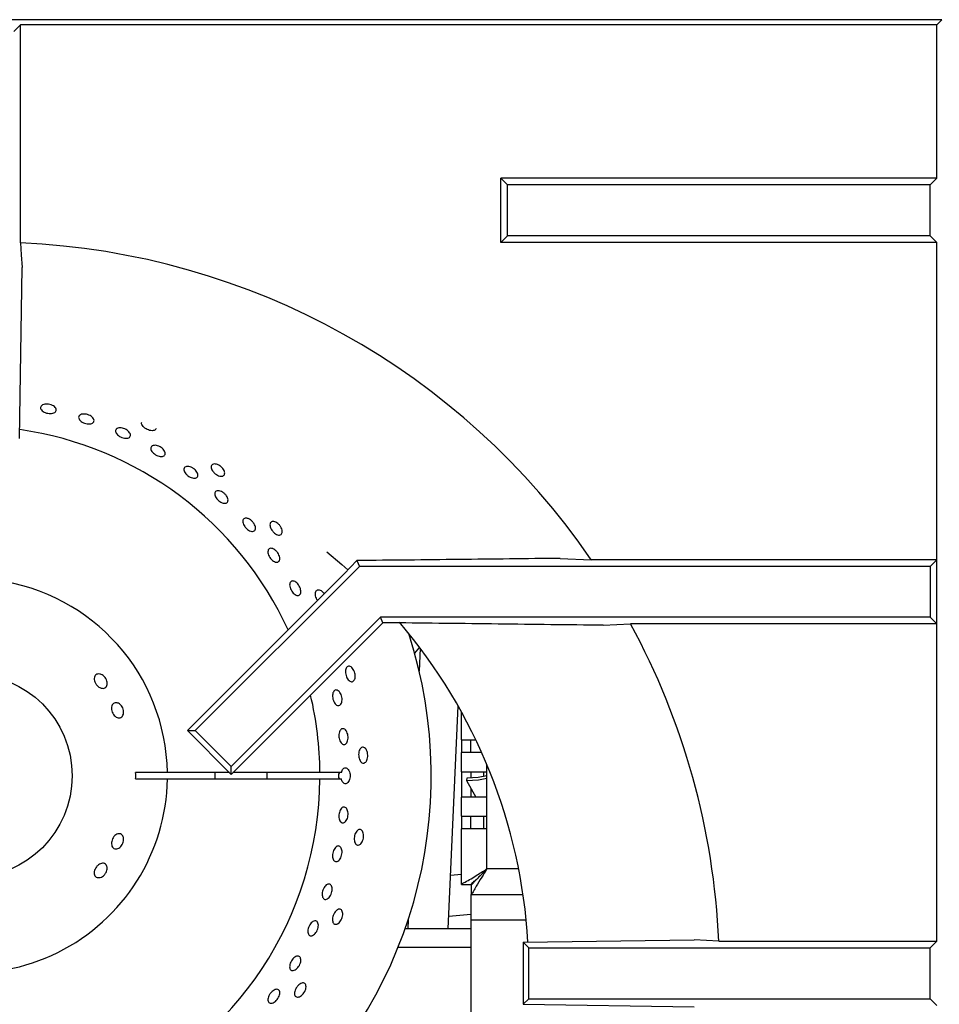
# Model space of a CAD drawing. Units: millimetres. Extents: x 5 to 415, y 5 to 292.
# Drawn here: x 54 to 66, y 223 to 236 of the extents above; entities that cross this region are included whole.
import ezdxf

# ---------------------------------------------------------------- set-up
doc = ezdxf.new("R2010")
doc.units = ezdxf.units.MM

msp = doc.modelspace()

# ---------------------------------------------------------------- linework, layer by layer
at = {"color": 7, "linetype": 'Continuous', "lineweight": 25}
for p, q in [((65.9835, 235.7343), (40.9835, 235.7343)), ((65.9143, 235.6651), (65.9835, 235.7343)), ((53.8168, 235.5778), (53.9041, 235.6651)), ((53.9041, 232.8084), (53.9041, 235.6651)), ((65.9143, 235.6651), (53.9041, 235.6651)), ((65.9143, 233.6549), (65.9143, 235.6651)), ((60.2893, 233.5676), (60.202, 233.6549)), ((65.9143, 233.6549), (60.202, 233.6549)), ((60.202, 232.8136), (60.202, 233.6549)), ((65.9143, 233.6549), (65.827, 233.5676)), ((60.2893, 232.9009), (60.2893, 233.5676)), ((65.827, 233.5676), (60.2893, 233.5676)), ((65.827, 232.9009), (65.827, 233.5676)), ((60.2893, 232.9009), (60.202, 232.8136)), ((65.827, 232.9009), (60.2893, 232.9009)), ((65.9143, 232.8136), (65.827, 232.9009)), ((65.9143, 232.8136), (60.202, 232.8136)), ((65.9143, 228.6549), (65.9143, 232.8136)), ((53.8897, 230.2447), (53.9223, 232.4842)), ((58.3138, 228.6439), (58.1452, 228.4703)), ((58.3138, 228.6439), (58.3454, 228.5676)), ((60.9783, 228.6731), (61.3864, 228.6549)), ((65.9143, 228.6549), (61.3864, 228.6549)), ((65.9143, 228.6549), (65.827, 228.5676)), ((65.9143, 227.8136), (65.9143, 228.6549)), ((58.1452, 228.4703), (56.0911, 226.4162)), ((58.3454, 228.5676), (56.194, 226.4162)), ((65.827, 228.5676), (58.3454, 228.5676)), ((65.827, 228.5676), (65.827, 227.9009)), ((58.6215, 227.9009), (56.6654, 225.9448)), ((58.6517, 227.8282), (56.6654, 225.8419)), ((65.827, 227.9009), (58.6215, 227.9009)), ((58.6517, 227.8282), (58.6215, 227.9009)), ((58.7791, 227.8282), (58.6517, 227.8282)), ((61.5426, 227.7954), (61.9019, 227.8136)), ((65.9143, 227.8136), (61.9019, 227.8136)), ((65.9143, 227.8136), (65.827, 227.9009)), ((65.9143, 223.6549), (65.9143, 227.8136)), ((59.133, 227.507), (59.0701, 227.4288)), ((59.1428, 227.494), (59.1296, 227.1948)), ((59.5094, 223.8153), (59.639, 226.7389)), ((59.6832, 226.2929), (59.6832, 226.6602)), ((56.0911, 226.4162), (56.194, 226.4162)), ((56.6654, 225.8419), (56.0911, 226.4162)), ((56.6654, 225.9448), (56.194, 226.4162)), ((59.6832, 226.2929), (59.8724, 226.2929)), ((59.6832, 226.2929), (59.6832, 226.1262)), ((59.8082, 226.1262), (59.8082, 226.2929)), ((59.6832, 225.8762), (59.6832, 226.1262)), ((59.9495, 226.1262), (59.6832, 226.1262)), ((56.6654, 225.8419), (56.6654, 225.9448)), ((59.6832, 225.8762), (60.0165, 225.8762)), ((59.6832, 225.8762), (59.6832, 225.5429)), ((59.8082, 225.8762), (59.8082, 225.7935)), ((59.9749, 225.8139), (59.9749, 225.8762)), ((60.0165, 225.5429), (60.0165, 225.8762)), ((55.8287, 225.8647), (55.412, 225.8647)), ((55.412, 225.7814), (55.8287, 225.7814)), ((56.6427, 225.8647), (55.8287, 225.8647)), ((55.8287, 225.7814), (57.8288, 225.7814)), ((57.8288, 225.8647), (56.6882, 225.8647)), ((58.1087, 225.8647), (57.8288, 225.8647)), ((57.8288, 225.7814), (58.1087, 225.7814)), ((59.7559, 225.7925), (59.7511, 225.7602)), ((59.7511, 225.7602), (59.8718, 225.5429)), ((59.8082, 225.6574), (59.8082, 225.5429)), ((59.6832, 225.2929), (59.6832, 225.5429)), ((60.0165, 225.5429), (59.6832, 225.5429)), ((60.0165, 225.2929), (60.0165, 225.5429)), ((59.6832, 225.2929), (60.0165, 225.2929)), ((59.6832, 225.2929), (59.6832, 225.1262)), ((59.8082, 225.1262), (59.8082, 225.2929)), ((59.9749, 225.1262), (59.9749, 225.2929)), ((60.0165, 225.1262), (60.0165, 225.2929)), ((59.6832, 224.3988), (59.6832, 225.1262)), ((60.0165, 225.1262), (59.6832, 225.1262)), ((60.0165, 224.6012), (60.0165, 225.1262)), ((59.6832, 224.5285), (59.5405, 224.5172)), ((59.9671, 224.5509), (59.965, 224.5507)), ((59.6832, 224.3988), (59.8082, 224.3988)), ((59.8141, 224.2679), (59.8141, 224.3929)), ((59.8082, 224.2679), (59.8082, 223.9346)), ((59.8082, 224.2679), (59.8141, 224.2679)), ((59.8141, 224.2679), (60.491, 224.2679)), ((58.985, 223.9358), (58.9797, 223.8153)), ((59.5169, 223.9846), (59.8082, 224.0075)), ((59.8082, 223.9346), (59.8082, 220.045)), ((59.8082, 223.8153), (58.944, 223.8153)), ((60.4939, 223.6405), (62.7334, 223.6731)), ((60.4939, 223.6405), (60.5668, 223.5676)), ((60.4939, 223.6405), (60.4939, 222.828)), ((60.5668, 223.5676), (65.827, 223.5676)), ((60.5668, 222.9009), (60.5668, 223.5676)), ((63.0576, 223.6549), (62.7334, 223.6731)), ((63.0576, 223.6549), (65.9143, 223.6549)), ((65.827, 223.5676), (65.9143, 223.6549)), ((65.827, 222.9009), (65.827, 223.5676)), ((60.4939, 222.828), (60.5668, 222.9009)), ((60.4939, 222.828), (62.7334, 222.7954)), ((60.5668, 222.9009), (65.827, 222.9009)), ((65.827, 222.9009), (65.9143, 222.8136))]:
    msp.add_line(p, q, dxfattribs=at)
at = {"color": 8, "linetype": 'Continuous', "lineweight": 25}
for p, q in [((60.0165, 225.8762), (60.0165, 225.9715)), ((60.4336, 224.6012), (60.0165, 224.6012)), ((59.8082, 223.9346), (60.5321, 223.9346)), ((59.8082, 223.5737), (58.853, 223.5737))]:
    msp.add_line(p, q, dxfattribs=at)
at = {"color": 7, "linetype": 'Continuous', "lineweight": 25, "flags": 128}
for points in [[(53.9041, 232.8084), (53.913, 232.6498), (53.9223, 232.4842)], [(57.9169, 228.7586), (58.1142, 228.5943), (58.1954, 228.5231)], [(59.7511, 225.7602), (59.9054, 225.7713), (60.0165, 225.7923)], [(60.0165, 225.8229), (59.9042, 225.8021), (59.7559, 225.7925)], [(60.0165, 224.6012), (60.0165, 224.6012)]]:
    msp.add_lwpolyline(points, dxfattribs=at)
at = {"color": 7, "linetype": 'Continuous', "lineweight": 25}
msp.add_circle((53.2457, 225.823), 1.3333, dxfattribs=at)
for centre, radius, start, end in [((53.4835, 223.2343), 9.5833, 34.4463, 87.48422), ((53.2457, 225.823), 4.5833, 24.66747, 81.87692), ((53.2457, 225.823), 2.5833, 0.92417, 164.09853), ((53.4835, 223.2343), 7.0833, 3.3006, 40.50366), ((53.4835, 223.2343), 9.5833, 2.51578, 28.54473), ((53.2457, 225.823), 6.0417, 242.67985, 17.96197), ((53.2457, 225.823), 4.5833, 161.82787, 359.47912), ((53.2457, 225.823), 4.5833, 0.52088, 13.35356), ((53.2457, 225.823), 2.5833, 170.80051, 359.07583), ((53.2457, 225.823), 2.1667, 358.89809, 1.10191), ((53.2457, 225.823), 3.2083, 359.25588, 0.74412), ((53.2457, 225.823), 3.8898, 359.38626, 0.61374)]:
    msp.add_arc(centre, radius, start, end, dxfattribs=at)
msp.add_ellipse((58.251, 225.823), major_axis=(0.1816, 0), ratio=0.5735764, start_param=2.7300758, end_param=3.5531095, dxfattribs=at)
for points, knots in [([(54.1928, 230.6848), (54.2015, 230.6882), (54.2188, 230.695), (54.2527, 230.6967), (54.2877, 230.6915), (54.3207, 230.6795), (54.3476, 230.6622), (54.3656, 230.6416), (54.3726, 230.6201), (54.3678, 230.6002), (54.3519, 230.5842), (54.3265, 230.5737), (54.2945, 230.5699), (54.2595, 230.5732), (54.2255, 230.583), (54.1963, 230.5984), (54.1751, 230.6177), (54.1644, 230.6388), (54.1656, 230.6593), (54.1763, 230.675), (54.1882, 230.6821), (54.1928, 230.6848)], [0, 0, 0, 0, 0.0536892, 0.107381, 0.1610653, 0.2147495, 0.2684295, 0.3221194, 0.3758107, 0.4294946, 0.4831753, 0.5368595, 0.5905509, 0.6442393, 0.6979216, 0.7516036, 0.805289, 0.8589808, 0.9126682, 0.966349, 1, 1, 1, 1]), ([(54.672, 230.5427), (54.6774, 230.5478), (54.6881, 230.558), (54.7157, 230.5655), (54.7482, 230.5659), (54.7828, 230.5587), (54.8152, 230.5447), (54.8421, 230.5256), (54.8603, 230.5036), (54.8678, 230.4812), (54.8637, 230.461), (54.8486, 230.4454), (54.8242, 230.4359), (54.7931, 230.4337), (54.7589, 230.4388), (54.7253, 230.4508), (54.6962, 230.4681), (54.6749, 230.489), (54.6639, 230.5111), (54.6638, 230.5296), (54.6697, 230.5391), (54.672, 230.5427)], [0, 0, 0, 0, 0.0536864, 0.1073736, 0.1610659, 0.2147525, 0.2684363, 0.3221164, 0.3758039, 0.4294965, 0.4831827, 0.5368627, 0.5905454, 0.6442355, 0.6979269, 0.7516095, 0.80529, 0.858975, 0.9126661, 0.9663545, 1, 1, 1, 1]), ([(55.6817, 230.3772), (55.6793, 230.3714), (55.6745, 230.3593), (55.6546, 230.3486), (55.6275, 230.345), (55.5955, 230.3497), (55.5626, 230.362), (55.5323, 230.3804), (55.508, 230.403), (55.4934, 230.4268), (55.4879, 230.4447), (55.4908, 230.4524), (55.4913, 230.4538)], [0, 0, 0, 0, 0.1010528, 0.2103994, 0.319749, 0.4291201, 0.5384841, 0.6478299, 0.7571793, 0.8665375, 0.9759042, 1, 1, 1, 1]), ([(55.1584, 230.3686), (55.1644, 230.373), (55.1765, 230.3818), (55.2051, 230.3859), (55.2376, 230.3824), (55.2712, 230.3713), (55.3018, 230.3537), (55.326, 230.3317), (55.3413, 230.3079), (55.3457, 230.2849), (55.339, 230.2656), (55.3218, 230.2519), (55.2961, 230.2455), (55.2647, 230.247), (55.2312, 230.2561), (55.1992, 230.2718), (55.1725, 230.2923), (55.154, 230.3154), (55.146, 230.3384), (55.1484, 230.3567), (55.1556, 230.3653), (55.1584, 230.3686)], [0, 0, 0, 0, 0.0536878, 0.1073746, 0.1610675, 0.2147555, 0.2684359, 0.3221188, 0.3758069, 0.4294978, 0.4831838, 0.5368647, 0.5905458, 0.6442362, 0.6979276, 0.7516114, 0.8052893, 0.8589754, 0.9126677, 0.9663555, 1, 1, 1, 1]), ([(55.6412, 230.1526), (55.6499, 230.154), (55.6674, 230.1568), (55.6996, 230.1504), (55.7319, 230.1367), (55.7611, 230.1166), (55.7838, 230.0925), (55.7976, 230.0671), (55.801, 230.0435), (55.7934, 230.0243), (55.776, 230.0116), (55.7505, 230.0069), (55.7198, 230.0107), (55.6874, 230.0224), (55.6568, 230.0407), (55.6315, 230.0636), (55.6145, 230.0884), (55.6075, 230.1125), (55.6117, 230.1331), (55.6242, 230.1466), (55.6365, 230.1509), (55.6412, 230.1526)], [0, 0, 0, 0, 0.0536904, 0.1073814, 0.1610706, 0.2147513, 0.2684312, 0.3221195, 0.3758106, 0.4294985, 0.4831781, 0.5368599, 0.5905514, 0.6442398, 0.6979246, 0.7516054, 0.8052893, 0.8589805, 0.9126706, 0.9663526, 1, 1, 1, 1]), ([(56.0959, 229.8793), (56.1056, 229.878), (56.125, 229.8756), (56.1566, 229.8611), (56.1854, 229.8404), (56.2088, 229.8151), (56.2238, 229.7882), (56.229, 229.7628), (56.2238, 229.7418), (56.2088, 229.7277), (56.1857, 229.7219), (56.157, 229.7252), (56.1259, 229.737), (56.0959, 229.756), (56.0704, 229.78), (56.0522, 229.8064), (56.0435, 229.8321), (56.0453, 229.8545), (56.0574, 229.8709), (56.0757, 229.8789), (56.0903, 229.8792), (56.0959, 229.8793)], [0, 0, 0, 0, 0.0536908, 0.1073801, 0.1610631, 0.2147452, 0.2684283, 0.3221188, 0.3758094, 0.4294908, 0.4831705, 0.5368575, 0.5905502, 0.6442359, 0.6979162, 0.7515991, 0.8052894, 0.8589791, 0.9126633, 0.9663438, 1, 1, 1, 1]), ([(56.5798, 229.7942), (56.5793, 229.7865), (56.5784, 229.771), (56.5644, 229.7558), (56.543, 229.7488), (56.5155, 229.7511), (56.4853, 229.7623), (56.4556, 229.7811), (56.4299, 229.8054), (56.4109, 229.8324), (56.4009, 229.8592), (56.4011, 229.8828), (56.4115, 229.9006), (56.4308, 229.9105), (56.457, 229.9115), (56.4871, 229.9033), (56.5174, 229.8869), (56.5448, 229.864), (56.5658, 229.8373), (56.5773, 229.813), (56.5791, 229.7994), (56.5798, 229.7942)], [0, 0, 0, 0, 0.053683, 0.1073682, 0.161048, 0.2147333, 0.2684259, 0.3221146, 0.3757968, 0.4294787, 0.4831659, 0.5368571, 0.5905432, 0.6442238, 0.6979061, 0.7515952, 0.8052861, 0.8589721, 0.9126525, 0.9663378, 1, 1, 1, 1]), ([(56.4941, 229.56), (56.5032, 229.5589), (56.5214, 229.5568), (56.5516, 229.5421), (56.5797, 229.5208), (56.6029, 229.4943), (56.6184, 229.4658), (56.6247, 229.4387), (56.6211, 229.416), (56.6079, 229.4003), (56.5868, 229.3934), (56.56, 229.396), (56.5305, 229.4078), (56.5016, 229.4274), (56.4765, 229.4526), (56.458, 229.4805), (56.4484, 229.508), (56.4486, 229.5321), (56.4589, 229.55), (56.4753, 229.5591), (56.4889, 229.5597), (56.4941, 229.56)], [0, 0, 0, 0, 0.0536894, 0.1073809, 0.1610675, 0.2147487, 0.2684309, 0.3221193, 0.37581, 0.4294961, 0.4831757, 0.5368601, 0.5905496, 0.6442399, 0.6979218, 0.7516021, 0.8052887, 0.8589808, 0.9126679, 0.9663497, 1, 1, 1, 1]), ([(56.8887, 229.1942), (56.8981, 229.1897), (56.9169, 229.1806), (56.9434, 229.1569), (56.9649, 229.1289), (56.979, 229.0989), (56.9842, 229.0706), (56.98, 229.0471), (56.9668, 229.0312), (56.9463, 229.0247), (56.9206, 229.0282), (56.8926, 229.0414), (56.8653, 229.0626), (56.842, 229.0895), (56.8251, 229.119), (56.8166, 229.1479), (56.8175, 229.1729), (56.8279, 229.1913), (56.8464, 229.2009), (56.8681, 229.2011), (56.883, 229.1962), (56.8887, 229.1942)], [0, 0, 0, 0, 0.0536871, 0.1073733, 0.1610563, 0.214737, 0.268424, 0.3221161, 0.3758023, 0.4294837, 0.483164, 0.5368544, 0.5905464, 0.6442286, 0.6979092, 0.7515937, 0.8052861, 0.8589742, 0.9126554, 0.966338, 1, 1, 1, 1]), ([(57.3326, 229.0142), (57.3305, 229.0067), (57.3264, 228.9919), (57.3096, 228.9798), (57.2872, 228.9774), (57.2608, 228.9854), (57.2335, 229.0026), (57.2084, 229.0272), (57.1883, 229.0564), (57.1753, 229.0867), (57.1711, 229.115), (57.1762, 229.138), (57.19, 229.1533), (57.2111, 229.159), (57.2369, 229.1545), (57.2646, 229.1403), (57.2909, 229.1179), (57.3129, 229.0898), (57.3279, 229.0593), (57.3341, 229.0331), (57.333, 229.0195), (57.3326, 229.0142)], [0, 0, 0, 0, 0.0536835, 0.1073683, 0.1610488, 0.2147331, 0.2684258, 0.3221148, 0.3757959, 0.4294783, 0.4831658, 0.5368562, 0.5905434, 0.6442233, 0.6979058, 0.751596, 0.8052873, 0.8589712, 0.9126528, 0.9663376, 1, 1, 1, 1]), ([(57.2253, 228.7927), (57.2341, 228.7867), (57.2517, 228.7748), (57.275, 228.7476), (57.2923, 228.7171), (57.3019, 228.686), (57.3028, 228.658), (57.2947, 228.6362), (57.2789, 228.6233), (57.2569, 228.6206), (57.2313, 228.6284), (57.2049, 228.6458), (57.1806, 228.6708), (57.1611, 228.7005), (57.1485, 228.7317), (57.1445, 228.7607), (57.1495, 228.7844), (57.1629, 228.8003), (57.1834, 228.8063), (57.2054, 228.8028), (57.2198, 228.7955), (57.2253, 228.7927)], [0, 0, 0, 0, 0.0536865, 0.107372, 0.1610518, 0.2147344, 0.2684237, 0.3221139, 0.3758002, 0.4294802, 0.4831652, 0.5368539, 0.5905432, 0.6442267, 0.6979065, 0.7515925, 0.8052847, 0.8589728, 0.9126519, 0.9663343, 1, 1, 1, 1]), ([(60.9783, 228.6731), (60.5361, 228.6679), (59.6517, 228.6575), (58.7598, 228.6484), (58.3138, 228.6439)], [0, 0, 0, 0, 0.4998911, 1, 1, 1, 1]), ([(57.4888, 228.3737), (57.4972, 228.37), (57.5138, 228.3626), (57.5381, 228.3396), (57.5584, 228.3108), (57.5726, 228.2785), (57.579, 228.2466), (57.5769, 228.2186), (57.5667, 228.1977), (57.5496, 228.1864), (57.5276, 228.186), (57.5029, 228.1963), (57.4785, 228.2163), (57.4569, 228.2436), (57.4405, 228.2752), (57.4312, 228.3075), (57.4302, 228.3368), (57.4375, 228.36), (57.4525, 228.3743), (57.4708, 228.3782), (57.4838, 228.3749), (57.4888, 228.3737)], [0, 0, 0, 0, 0.0536919, 0.1073818, 0.1610691, 0.2147518, 0.2684329, 0.3221217, 0.3758135, 0.4294989, 0.4831785, 0.5368642, 0.5905538, 0.6442431, 0.6979256, 0.7516057, 0.8052917, 0.8589837, 0.9126696, 0.9663517, 1, 1, 1, 1]), ([(57.7969, 228.122), (57.7942, 228.1259), (57.7848, 228.1392), (57.7745, 228.1662), (57.768, 228.1984), (57.7698, 228.227), (57.7795, 228.2484), (57.7962, 228.2604), (57.818, 228.2616), (57.8423, 228.2518), (57.8654, 228.2336), (57.8777, 228.2163), (57.8833, 228.2084)], [0, 0, 0, 0, 0.0447082, 0.152782, 0.2608571, 0.3689435, 0.4770354, 0.5851192, 0.6931934, 0.801269, 0.9093602, 1, 1, 1, 1]), ([(61.5426, 227.7954), (61.0837, 227.8011), (60.1659, 227.8126), (59.2414, 227.823), (58.7791, 227.8282)], [0, 0, 0, 0, 0.4999315, 1, 1, 1, 1]), ([(58.2772, 227.076), (58.2723, 227.07), (58.2625, 227.0581), (58.2422, 227.054), (58.2208, 227.0609), (58.1999, 227.0789), (58.182, 227.1057), (58.1691, 227.1384), (58.1625, 227.1732), (58.1631, 227.2063), (58.1707, 227.2338), (58.1847, 227.2528), (58.2036, 227.261), (58.2251, 227.2577), (58.2469, 227.2431), (58.2664, 227.2189), (58.2813, 227.1877), (58.29, 227.1531), (58.2913, 227.1191), (58.2863, 227.0927), (58.2798, 227.0806), (58.2772, 227.076)], [0, 0, 0, 0, 0.0536835, 0.1073674, 0.1610476, 0.2147342, 0.2684248, 0.3221133, 0.3757955, 0.4294779, 0.4831648, 0.5368565, 0.590542, 0.6442243, 0.6979068, 0.7515963, 0.8052868, 0.8589714, 0.9126524, 0.9663372, 1, 1, 1, 1]), ([(54.9589, 227.152), (54.9685, 227.1471), (54.9878, 227.1373), (55.0126, 227.1117), (55.0306, 227.0813), (55.0399, 227.0486), (55.0393, 227.0177), (55.0292, 226.992), (55.0107, 226.9746), (54.986, 226.9674), (54.9578, 226.9711), (54.9292, 226.9854), (54.9032, 227.0084), (54.8827, 227.0376), (54.8701, 227.0696), (54.8668, 227.1009), (54.8733, 227.1281), (54.8891, 227.1482), (54.9123, 227.1588), (54.9369, 227.1593), (54.9528, 227.154), (54.9589, 227.152)], [0, 0, 0, 0, 0.0536836, 0.1073653, 0.1610285, 0.2146859, 0.2683687, 0.3220685, 0.3757506, 0.4294078, 0.4830712, 0.5367588, 0.5904582, 0.6441265, 0.6977788, 0.751451, 0.8051502, 0.8588388, 0.9124986, 0.9661551, 1, 1, 1, 1]), ([(58.0905, 226.9154), (58.096, 226.9062), (58.107, 226.8878), (58.1166, 226.8533), (58.1196, 226.8184), (58.1151, 226.7864), (58.104, 226.7611), (58.0875, 226.7453), (58.0676, 226.7409), (58.0464, 226.7482), (58.0264, 226.7665), (58.0096, 226.7937), (57.998, 226.8268), (57.9928, 226.8619), (57.9945, 226.8951), (58.0032, 226.9227), (58.0178, 226.9417), (58.0368, 226.9498), (58.058, 226.9461), (58.0766, 226.9332), (58.0866, 226.9204), (58.0905, 226.9154)], [0, 0, 0, 0, 0.0536844, 0.1073706, 0.161051, 0.2147328, 0.2684219, 0.3221133, 0.3757979, 0.4294788, 0.4831616, 0.5368529, 0.590542, 0.6442249, 0.6979056, 0.7515918, 0.8052838, 0.8589697, 0.9126518, 0.9663329, 1, 1, 1, 1]), ([(55.1875, 226.7728), (55.1963, 226.7672), (55.2139, 226.7561), (55.2354, 226.7283), (55.2499, 226.6959), (55.2557, 226.6616), (55.2523, 226.6297), (55.24, 226.6035), (55.2206, 226.5863), (55.1961, 226.5799), (55.1694, 226.5851), (55.1433, 226.6012), (55.1207, 226.6263), (55.1039, 226.6577), (55.0949, 226.6916), (55.0947, 226.7244), (55.1035, 226.7523), (55.1204, 226.7725), (55.1435, 226.7823), (55.1671, 226.7815), (55.1818, 226.7752), (55.1875, 226.7728)], [0, 0, 0, 0, 0.0536904, 0.1073839, 0.1610556, 0.2147104, 0.2683816, 0.3220778, 0.3757717, 0.4294366, 0.4830908, 0.5367695, 0.5904704, 0.6441527, 0.6978066, 0.7514672, 0.8051585, 0.8588562, 0.9125258, 0.9661788, 1, 1, 1, 1]), ([(58.1809, 226.3977), (58.185, 226.3876), (58.1934, 226.3673), (58.198, 226.3317), (58.196, 226.2971), (58.187, 226.2669), (58.1723, 226.2446), (58.1536, 226.2328), (58.1332, 226.2327), (58.1131, 226.2444), (58.0958, 226.2666), (58.083, 226.2967), (58.0761, 226.3313), (58.0758, 226.3666), (58.0823, 226.3985), (58.0949, 226.4235), (58.1121, 226.4388), (58.1322, 226.4426), (58.1529, 226.4345), (58.1696, 226.418), (58.1777, 226.4034), (58.1809, 226.3977)], [0, 0, 0, 0, 0.0536843, 0.1073681, 0.1610481, 0.2147317, 0.2684218, 0.3221121, 0.3757959, 0.4294747, 0.4831614, 0.5368526, 0.5905415, 0.6442223, 0.6979034, 0.7515921, 0.8052822, 0.858969, 0.9126482, 0.9663321, 1, 1, 1, 1]), ([(58.4278, 226.0025), (58.4217, 225.9977), (58.4096, 225.9881), (58.389, 225.9882), (58.3694, 225.9995), (58.3527, 226.0214), (58.3408, 226.0514), (58.335, 226.086), (58.3358, 226.1215), (58.3432, 226.1537), (58.3564, 226.179), (58.3741, 226.1946), (58.3942, 226.1988), (58.4146, 226.1911), (58.4328, 226.1723), (58.4469, 226.1445), (58.455, 226.1109), (58.4563, 226.0753), (58.4505, 226.0418), (58.4401, 226.017), (58.4312, 226.0065), (58.4278, 226.0025)], [0, 0, 0, 0, 0.0536837, 0.107369, 0.1610497, 0.2147342, 0.2684254, 0.3221144, 0.3757968, 0.4294787, 0.4831656, 0.5368557, 0.5905428, 0.6442251, 0.6979071, 0.7515966, 0.8052871, 0.8589718, 0.9126532, 0.966338, 1, 1, 1, 1]), ([(58.1087, 225.8647), (58.1116, 225.8741), (58.1177, 225.8939), (58.1332, 225.9155), (58.1522, 225.9276), (58.1727, 225.9278), (58.1922, 225.9163), (58.2065, 225.8969), (58.2171, 225.872), (58.2235, 225.8427), (58.2238, 225.8071), (58.2172, 225.7732), (58.2045, 225.745), (58.1871, 225.7256), (58.1671, 225.7171), (58.1468, 225.7206), (58.1286, 225.7357), (58.1156, 225.7575), (58.1107, 225.7746), (58.1087, 225.7814)], [0, 0, 0, 0, 0.0565584, 0.1183309, 0.1801029, 0.2418693, 0.3036317, 0.3653968, 0.404134, 0.4658988, 0.527664, 0.5894255, 0.6511897, 0.7129639, 0.7747371, 0.8365001, 0.8982605, 0.9600295, 1, 1, 1, 1]), ([(58.1791, 225.3904), (58.1835, 225.3823), (58.1923, 225.366), (58.1978, 225.3327), (58.1966, 225.2974), (58.1885, 225.2632), (58.1743, 225.2343), (58.1559, 225.2137), (58.1353, 225.2039), (58.115, 225.206), (58.0972, 225.2196), (58.0838, 225.2433), (58.0764, 225.2745), (58.0756, 225.3095), (58.0816, 225.3445), (58.0936, 225.3755), (58.1103, 225.399), (58.1301, 225.4124), (58.1506, 225.414), (58.1675, 225.4054), (58.1759, 225.3946), (58.1791, 225.3904)], [0, 0, 0, 0, 0.0536901, 0.1073808, 0.1610678, 0.2147491, 0.2684309, 0.3221196, 0.3758095, 0.4294948, 0.4831771, 0.53686, 0.5905516, 0.6442405, 0.697923, 0.7516027, 0.8052889, 0.8589819, 0.9126685, 0.9663508, 1, 1, 1, 1]), ([(58.3519, 224.9212), (58.3449, 224.9177), (58.3311, 224.9109), (58.3109, 224.9153), (58.2941, 224.9303), (58.2824, 224.9553), (58.277, 224.9871), (58.2785, 225.0222), (58.2866, 225.0566), (58.3005, 225.0866), (58.3187, 225.1086), (58.3393, 225.1203), (58.3598, 225.1202), (58.3781, 225.1084), (58.3921, 225.0862), (58.4, 225.0561), (58.401, 225.0216), (58.3948, 224.9864), (58.3822, 224.9549), (58.3669, 224.9328), (58.356, 224.9244), (58.3519, 224.9212)], [0, 0, 0, 0, 0.0536812, 0.1073676, 0.161047, 0.214733, 0.2684234, 0.3221125, 0.3757948, 0.4294776, 0.4831642, 0.5368554, 0.5905413, 0.6442226, 0.697906, 0.7515945, 0.8052851, 0.8589699, 0.9126504, 0.966337, 1, 1, 1, 1]), ([(55.2532, 225.0038), (55.2538, 224.993), (55.255, 224.9715), (55.2452, 224.9372), (55.2278, 224.9063), (55.2042, 224.882), (55.1771, 224.867), (55.1498, 224.863), (55.1255, 224.8702), (55.1069, 224.888), (55.096, 224.9143), (55.094, 224.9463), (55.101, 224.9803), (55.116, 225.0126), (55.1374, 225.0396), (55.1629, 225.0581), (55.1897, 225.066), (55.215, 225.0624), (55.2358, 225.0476), (55.2486, 225.0265), (55.2519, 225.0102), (55.2532, 225.0038)], [0, 0, 0, 0, 0.0536817, 0.1073657, 0.1610285, 0.2146849, 0.2683668, 0.3220677, 0.3757502, 0.4294077, 0.4830694, 0.5367598, 0.5904574, 0.6441273, 0.6977792, 0.7514498, 0.8051515, 0.8588383, 0.9124967, 0.9661543, 1, 1, 1, 1]), ([(58.1075, 224.876), (58.1109, 224.8673), (58.1177, 224.8499), (58.1193, 224.816), (58.1141, 224.781), (58.1021, 224.7481), (58.0848, 224.7211), (58.0642, 224.7032), (58.0428, 224.6961), (58.0229, 224.7009), (58.0068, 224.7169), (57.9964, 224.7422), (57.9926, 224.7742), (57.9958, 224.8092), (58.0057, 224.8432), (58.0211, 224.8725), (58.0404, 224.8936), (58.0615, 224.9043), (58.082, 224.9032), (58.0977, 224.8924), (58.1047, 224.8805), (58.1075, 224.876)], [0, 0, 0, 0, 0.0536901, 0.1073801, 0.1610673, 0.2147489, 0.2684303, 0.3221199, 0.3758099, 0.4294943, 0.4831762, 0.5368596, 0.5905506, 0.6442399, 0.697922, 0.7516022, 0.805289, 0.8589814, 0.9126671, 0.966349, 1, 1, 1, 1]), ([(55.0391, 224.6163), (55.0387, 224.6059), (55.0379, 224.5851), (55.0245, 224.5526), (55.0037, 224.5238), (54.977, 224.5016), (54.9475, 224.4886), (54.9188, 224.4861), (54.8941, 224.4944), (54.8764, 224.5123), (54.8675, 224.5381), (54.8684, 224.5687), (54.8789, 224.6009), (54.8976, 224.6311), (54.9225, 224.6558), (54.9508, 224.6724), (54.9794, 224.6788), (55.0052, 224.6742), (55.0253, 224.6591), (55.0365, 224.6383), (55.0383, 224.6224), (55.0391, 224.6163)], [0, 0, 0, 0, 0.0536903, 0.1073834, 0.1610551, 0.214712, 0.268381, 0.3220778, 0.3757703, 0.429436, 0.4830904, 0.5367697, 0.5904703, 0.6441534, 0.6978067, 0.7514672, 0.8051595, 0.858857, 0.9125255, 0.9661794, 1, 1, 1, 1]), ([(59.6832, 224.3988), (59.6851, 224.4017), (59.6888, 224.4073), (59.7222, 224.4247), (59.7847, 224.4561), (59.8863, 224.5226), (59.9674, 224.5716), (60.0165, 224.6012)], [0, 0, 0, 0, 0.1435846, 0.2745862, 0.5006343, 0.6978021, 1, 1, 1, 1]), ([(59.8082, 224.3988), (59.8094, 224.4017), (59.8117, 224.4073), (59.8285, 224.4213), (59.8504, 224.4389), (59.8831, 224.468), (59.936, 224.5235), (59.986, 224.5717), (60.0165, 224.6012)], [0, 0, 0, 0, 0.1308376, 0.252015, 0.3649852, 0.4715366, 0.676598, 1, 1, 1, 1]), ([(60.0165, 224.6012), (59.9942, 224.5643), (59.9456, 224.4839), (59.8796, 224.3832), (59.84, 224.3082), (59.8225, 224.2728), (59.8164, 224.2693), (59.8141, 224.2679)], [0, 0, 0, 0, 0.2284969, 0.496959, 0.6886823, 0.880291, 1, 1, 1, 1]), ([(60.0165, 224.6012), (59.9867, 224.5704), (59.9367, 224.5186), (59.8735, 224.4584), (59.8389, 224.4165), (59.8221, 224.3957), (59.8162, 224.3937), (59.8141, 224.3929)], [0, 0, 0, 0, 0.3275048, 0.5488253, 0.7237898, 0.8988777, 1, 1, 1, 1]), ([(57.9462, 224.4042), (57.9528, 224.4026), (57.9659, 224.3994), (57.9801, 224.3806), (57.9881, 224.354), (57.9886, 224.3214), (57.9816, 224.2869), (57.9678, 224.2543), (57.9488, 224.2272), (57.9269, 224.2088), (57.9045, 224.201), (57.8842, 224.2048), (57.8684, 224.2196), (57.8587, 224.2438), (57.8563, 224.2748), (57.8613, 224.309), (57.873, 224.3426), (57.8903, 224.3719), (57.911, 224.3933), (57.9305, 224.4037), (57.9418, 224.4041), (57.9462, 224.4042)], [0, 0, 0, 0, 0.0536804, 0.1073615, 0.1610463, 0.2147374, 0.2684266, 0.322107, 0.375789, 0.4294752, 0.4831671, 0.5368545, 0.5905355, 0.6442171, 0.6979072, 0.7515977, 0.8052813, 0.8589615, 0.9126473, 0.9663379, 1, 1, 1, 1]), ([(58.0528, 223.8792), (58.0453, 223.8773), (58.0303, 223.8735), (58.0115, 223.882), (57.9982, 223.9002), (57.9919, 223.9271), (57.9932, 223.9593), (58.002, 223.9933), (58.0171, 224.0253), (58.037, 224.0517), (58.0594, 224.0695), (58.0818, 224.0766), (58.1019, 224.0722), (58.1174, 224.0569), (58.1264, 224.0323), (58.1279, 224.0012), (58.1217, 223.9672), (58.1084, 223.9341), (58.0895, 223.9059), (58.0699, 223.8874), (58.0575, 223.8815), (58.0528, 223.8792)], [0, 0, 0, 0, 0.0536852, 0.1073682, 0.1610499, 0.214734, 0.268425, 0.3221144, 0.3757988, 0.4294803, 0.483167, 0.5368573, 0.5905447, 0.6442251, 0.6979074, 0.751597, 0.8052881, 0.8589726, 0.9126535, 0.966338, 1, 1, 1, 1]), ([(57.773, 223.9205), (57.7793, 223.918), (57.7919, 223.9131), (57.8038, 223.8925), (57.8086, 223.8649), (57.8053, 223.8323), (57.7945, 223.7988), (57.7771, 223.768), (57.7552, 223.7434), (57.7314, 223.7279), (57.7084, 223.723), (57.6888, 223.7293), (57.675, 223.7461), (57.6683, 223.7716), (57.6694, 223.8028), (57.6783, 223.8363), (57.6938, 223.8684), (57.7141, 223.8954), (57.7371, 223.9141), (57.7575, 223.922), (57.7687, 223.9209), (57.773, 223.9205)], [0, 0, 0, 0, 0.0536806, 0.1073633, 0.1610482, 0.2147392, 0.2684284, 0.322109, 0.3757898, 0.4294783, 0.4831715, 0.5368569, 0.5905369, 0.6442194, 0.6979094, 0.7516007, 0.8052843, 0.8589632, 0.9126475, 0.9663409, 1, 1, 1, 1]), ([(57.5752, 223.4275), (57.5766, 223.4188), (57.5794, 223.4014), (57.573, 223.3691), (57.5593, 223.3369), (57.5392, 223.3077), (57.5151, 223.2849), (57.4898, 223.2711), (57.4661, 223.2678), (57.4469, 223.2753), (57.4343, 223.2928), (57.4296, 223.3182), (57.4334, 223.3489), (57.4451, 223.3813), (57.4634, 223.4119), (57.4862, 223.4372), (57.511, 223.4543), (57.5351, 223.4612), (57.5558, 223.4571), (57.5692, 223.4445), (57.5736, 223.4323), (57.5752, 223.4275)], [0, 0, 0, 0, 0.0536903, 0.1073826, 0.1610727, 0.2147541, 0.2684333, 0.3221204, 0.3758134, 0.4294992, 0.4831791, 0.5368624, 0.5905523, 0.644243, 0.6979264, 0.7516061, 0.8052918, 0.8589819, 0.9126732, 0.9663541, 1, 1, 1, 1]), ([(57.5436, 222.9223), (57.5359, 222.9219), (57.5204, 222.9213), (57.5038, 222.9336), (57.4946, 222.9541), (57.494, 222.9817), (57.502, 223.0129), (57.5176, 223.0444), (57.5391, 223.0726), (57.564, 223.0943), (57.5896, 223.107), (57.613, 223.1093), (57.6318, 223.1008), (57.6437, 223.0826), (57.6474, 223.0566), (57.6425, 223.0259), (57.6293, 222.994), (57.6094, 222.9644), (57.585, 222.9407), (57.562, 222.9267), (57.5487, 222.9235), (57.5436, 222.9223)], [0, 0, 0, 0, 0.0536832, 0.1073684, 0.1610487, 0.2147325, 0.2684231, 0.3221141, 0.3757955, 0.4294776, 0.4831639, 0.5368543, 0.5905425, 0.6442241, 0.6979061, 0.7515949, 0.8052873, 0.8589708, 0.912652, 0.9663369, 1, 1, 1, 1]), ([(57.2271, 222.8545), (57.2183, 222.85), (57.2005, 222.8412), (57.1765, 222.8406), (57.158, 222.8497), (57.147, 222.8682), (57.1448, 222.8938), (57.1515, 222.9239), (57.1664, 222.9549), (57.1876, 222.9835), (57.2129, 223.0065), (57.2394, 223.0211), (57.2641, 223.0258), (57.2845, 223.0199), (57.2981, 223.004), (57.3035, 222.9801), (57.2999, 222.9508), (57.2878, 222.9194), (57.2684, 222.8897), (57.2469, 222.8676), (57.2326, 222.8581), (57.2271, 222.8545)], [0, 0, 0, 0, 0.0536899, 0.1073824, 0.1610678, 0.2147489, 0.2684317, 0.3221201, 0.375812, 0.4294946, 0.4831769, 0.5368611, 0.5905533, 0.6442415, 0.697923, 0.7516045, 0.805292, 0.8589828, 0.9126707, 0.9663486, 1, 1, 1, 1])]:
    msp.add_open_spline(points, degree=3, knots=knots, dxfattribs=at)

doc.saveas('drawing.dxf')
